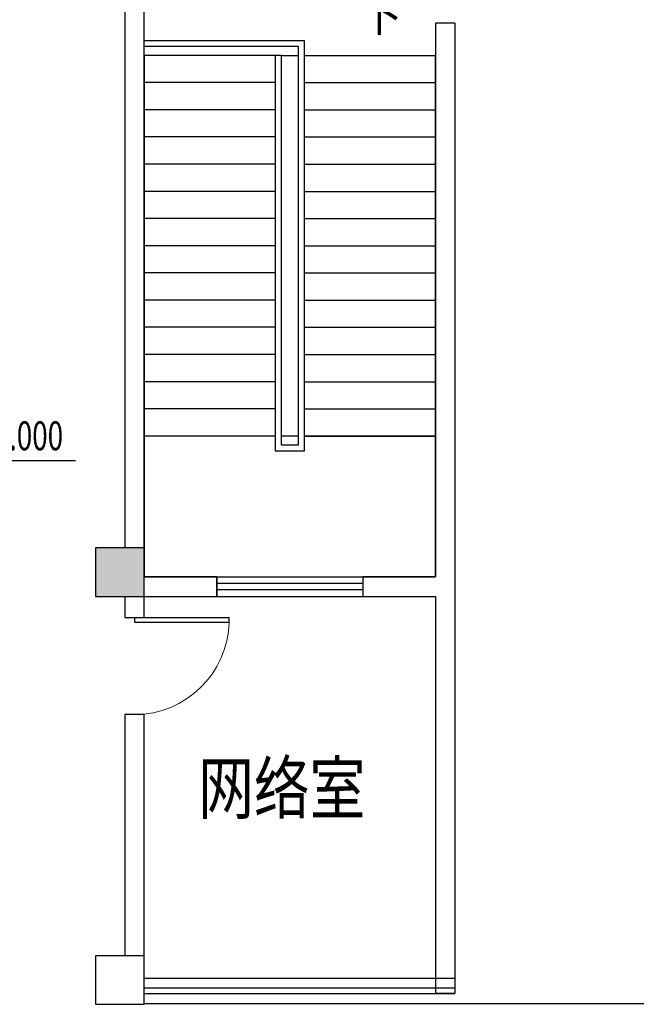
# Model space of a CAD drawing. Extents: x 491147 to 814927, y -517176 to -115407.
# Drawn here: x 634871 to 641219, y -397222 to -387085 of the extents above; entities that cross this region are included whole.
import ezdxf

# ---------------------------------------------------------------- set-up
doc = ezdxf.new("R2010")
doc.units = 0
doc.header["$LTSCALE"] = 1000
doc.header["$MEASUREMENT"] = 0
for name, color, linetype in [('COLUMN', 9, 'Continuous'), ('CURTWALL', 4, 'Continuous'), ('DIM_ELEV', 3, 'Continuous'), ('DIM_SYMB', 3, 'Continuous'), ('PUB_HATCH', 8, 'Continuous'), ('PUB_TEXT', 7, 'Continuous'), ('STAIR', 2, 'Continuous'), ('WALL', 7, 'Continuous'), ('WINDOW', 4, 'Continuous')]:
    doc.layers.add(name, color=color, linetype=linetype)
doc.styles.add('_TCH_DIM', font='SIMPLEX', dxfattribs={"bigfont": 'GBCBIG'})
doc.styles.add('图签文字-黑体', font='微软vista黑体.ttf', dxfattribs={"width": 0.8})

# ---------------------------------------------------------------- blocks, each defined once
blk = doc.blocks.new('_FZH')
blk.add_lwpolyline([(-0.5, -0.5), (0.5, -0.5), (0.5, 0.5), (-0.5, 0.5)], close=True)
at = {"layer": 'PUB_HATCH'}
blk.add_solid([(-0.5, -0.5), (0.5, -0.5), (-0.5, 0.5), (0.5, 0.5)], dxfattribs=at)
blk = doc.blocks.new('$TCHSYS$WIN2D')
for p, q in [((-0.5, 0.5), (0.5, 0.5)), ((-0.5, 0.5), (-0.5, -0.5)), ((0.5, 0.5), (0.5, -0.5)), ((0.5, 0.1667), (-0.5, 0.1667)), ((0.5, -0.1667), (-0.5, -0.1667)), ((-0.5, -0.5), (0.5, -0.5))]:
    blk.add_line(p, q)
blk = doc.blocks.new('_FZHK')
blk.add_lwpolyline([(-0.5, -0.5), (0.5, -0.5), (0.5, 0.5), (-0.5, 0.5)], close=True)
blk = doc.blocks.new('$DorLib2D$00000001')
for p, q in [((0.45, 0.975), (0.5, 0.975)), ((0.45, 0), (0.45, 0.975)), ((0.5, 0), (0.5, 0.975)), ((0.5, 0), (0.45, 0))]:
    blk.add_line(p, q)
at = {"lineweight": 13}
blk.add_arc((0.475, 0), 0.975, 91.4693, 180, dxfattribs=at)

msp = doc.modelspace()

# ---------------------------------------------------------------- linework, layer by layer
at = {"layer": 'CURTWALL'}
for p, q in [((636152.3, -396954), (639352.3, -396954)), ((636152.3, -397054), (639352.3, -397054)), ((636152.3, -397112.2), (639352.3, -397112.2)), ((636152.3, -397212.2), (642852.3, -397212.2))]:
    msp.add_line(p, q, dxfattribs=at)
at = {"layer": 'DIM_ELEV'}
msp.add_line((634179.2, -391623.1), (635446.2, -391623.1), dxfattribs=at)
at = {"layer": 'DIM_SYMB'}
msp.add_lwpolyline([(638447.3, -387312.2, 0, 0, 0), (638447.3, -392097.2, 0, 0, 0), (636857.3, -392097.2, 0, 0, 0), (636857.3, -387892.2, 80, 0, 0), (636857.3, -387592.2, 0, 0, 0)], format="xyseb", dxfattribs=at)
at = {"layer": 'STAIR'}
for p, q in [((637802.3, -387302.2), (636152.3, -387302.2)), ((636152.3, -387362.2), (636152.3, -387302.2)), ((637802.3, -391522.2), (637802.3, -387302.2)), ((637742.3, -387362.2), (636152.3, -387362.2)), ((637742.3, -391462.2), (637742.3, -387362.2)), ((636152.3, -387452.2), (636152.3, -391372.2)), ((637502.3, -387452.2), (636152.3, -387452.2)), ((637562.3, -387452.2), (637502.3, -387452.2)), ((637502.3, -387452.2), (637502.3, -391522.2)), ((637562.3, -387452.2), (637502.3, -387452.2)), ((637562.3, -387452.2), (637562.3, -391372.2)), ((637562.3, -387452.2), (637562.3, -391462.2)), ((637562.3, -387452.2), (637742.3, -387452.2)), ((637742.3, -391372.2), (637742.3, -387452.2)), ((637802.3, -387452.2), (639152.3, -387452.2)), ((639152.3, -391372.2), (639152.3, -387452.2)), ((637502.3, -387732.2), (636152.3, -387732.2)), ((637802.3, -387732.2), (639152.3, -387732.2)), ((637502.3, -388012.2), (636152.3, -388012.2)), ((637802.3, -388012.2), (639152.3, -388012.2)), ((637502.3, -388292.2), (636152.3, -388292.2)), ((637802.3, -388292.2), (639152.3, -388292.2)), ((637502.3, -388572.2), (636152.3, -388572.2)), ((637802.3, -388572.2), (639152.3, -388572.2)), ((637502.3, -388852.2), (636152.3, -388852.2)), ((637802.3, -388852.2), (639152.3, -388852.2)), ((637502.3, -389132.2), (636152.3, -389132.2)), ((637802.3, -389132.2), (639152.3, -389132.2)), ((637502.3, -389412.2), (636152.3, -389412.2)), ((637802.3, -389412.2), (639152.3, -389412.2)), ((637502.3, -389692.2), (636152.3, -389692.2)), ((637802.3, -389692.2), (639152.3, -389692.2)), ((637502.3, -389972.2), (636152.3, -389972.2)), ((637802.3, -389972.2), (639152.3, -389972.2)), ((637502.3, -390252.2), (636152.3, -390252.2)), ((637802.3, -390252.2), (639152.3, -390252.2)), ((637502.3, -390532.2), (636152.3, -390532.2)), ((637802.3, -390532.2), (639152.3, -390532.2)), ((637502.3, -390812.2), (636152.3, -390812.2)), ((637802.3, -390812.2), (639152.3, -390812.2)), ((637502.3, -391092.2), (636152.3, -391092.2)), ((637802.3, -391092.2), (639152.3, -391092.2)), ((637502.3, -391372.2), (636152.3, -391372.2)), ((636152.3, -391372.2), (636152.3, -392822.2)), ((637502.3, -391372.2), (636152.3, -391372.2)), ((637742.3, -391372.2), (637562.3, -391372.2)), ((637802.3, -391372.2), (639152.3, -391372.2)), ((639152.3, -391372.2), (637802.3, -391372.2)), ((639152.3, -392822.2), (639152.3, -391372.2)), ((637562.3, -391462.2), (637742.3, -391462.2)), ((637502.3, -391522.2), (637802.3, -391522.2)), ((636152.3, -392822.2), (639152.3, -392822.2))]:
    msp.add_line(p, q, dxfattribs=at)
at = {"layer": 'WALL'}
for p, q in [((635952.3, -386122.2), (635952.3, -392522.2)), ((636152.3, -392522.2), (636152.3, -386122.2)), ((639152.3, -387122.2), (639152.3, -392822.2)), ((639352.3, -387122.2), (639152.3, -387122.2)), ((639352.3, -387122.2), (639352.3, -392922.2)), ((636902.3, -392822.2), (636152.3, -392822.2)), ((636902.3, -393022.2), (636902.3, -392822.2)), ((639152.3, -392822.2), (638402.3, -392822.2)), ((638402.3, -392822.2), (638402.3, -393022.2)), ((639352.3, -392922.2), (639352.3, -397112.2)), ((635952.3, -393022.2), (635952.3, -393238.9)), ((636152.3, -393022.2), (636902.3, -393022.2)), ((636152.3, -393238.9), (636152.3, -393022.2)), ((638402.3, -393022.2), (639152.3, -393022.2)), ((639152.3, -393022.2), (639152.3, -397112.2)), ((635952.3, -393238.9), (636152.3, -393238.9)), ((636152.3, -394238.9), (635952.3, -394238.9)), ((635952.3, -394238.9), (635952.3, -396722.2)), ((636152.3, -396722.2), (636152.3, -394238.9)), ((639352.3, -397112.2), (639152.3, -397112.2))]:
    msp.add_line(p, q, dxfattribs=at)

# ---------------------------------------------------------------- block references
at = {"layer": 'COLUMN', "xscale": 500, "yscale": 500, "zscale": 500}
for name, p in [('_FZH', (635902.3, -392772.2)), ('_FZHK', (635902.3, -392772.2)), ('_FZHK', (635902.3, -396972.2))]:
    msp.add_blockref(name, p, dxfattribs=at)
at = {"layer": 'WINDOW', "xscale": 1500, "yscale": 200, "zscale": 1500}
msp.add_blockref('$TCHSYS$WIN2D', (637652.3, -392922.2), dxfattribs=at)
at = {"layer": 'WINDOW', "xscale": -1000, "yscale": 1000, "zscale": -1000, "rotation": 270}
msp.add_blockref('$DorLib2D$00000001', (636052.3, -393738.9), dxfattribs=at)

# ---------------------------------------------------------------- texts
at = {"style": '图签文字-黑体', "width": 0.8}
msp.add_text('网络室', height=525.74, dxfattribs=at).set_placement((636707.9, -395258.6))
at = {"layer": 'PUB_TEXT', "style": '_TCH_DIM'}
msp.add_text('下', height=337.6, dxfattribs=at).set_placement((638352.4, -387207.2))
at = {"layer": 'PUB_TEXT', "style": '_TCH_DIM', "width": 0.705882}
msp.add_text('%%P0.000', height=297.5, dxfattribs=at).set_placement((634316.2, -391518.1))

doc.saveas('drawing.dxf')
